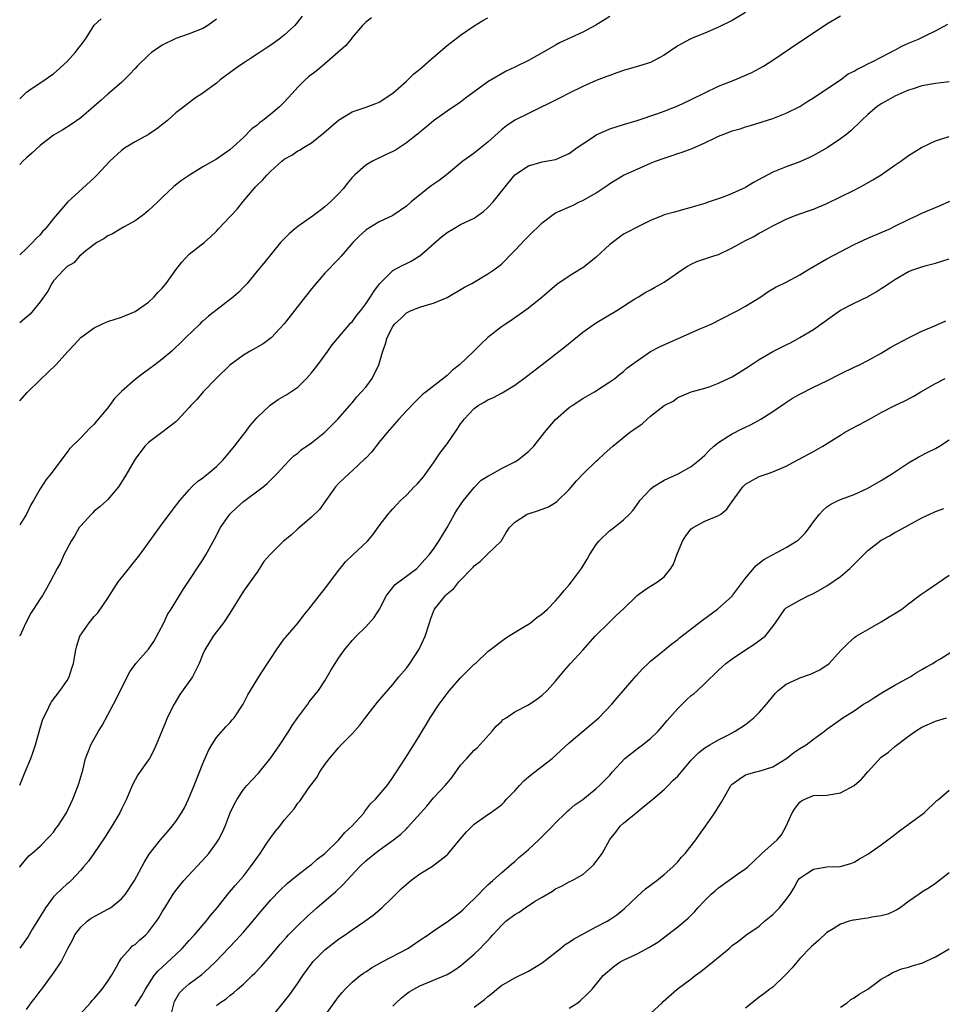
# Model space of a CAD drawing. Units: inches. Extents: x 2643000 to 2646000, y 1509000 to 1512000.
# Drawn here: x 2643000 to 2643136, y 1510113 to 1510258 of the extents above; entities that cross this region are included whole.
import ezdxf

# ---------------------------------------------------------------- set-up
doc = ezdxf.new("R2010")
doc.units = ezdxf.units.IN
doc.header["$MEASUREMENT"] = 0
doc.layers.add('LD26431509_2ft', color=80, linetype='Continuous')

msp = doc.modelspace()

# ---------------------------------------------------------------- linework, layer by layer
at = {"layer": 'LD26431509_2ft'}
for points, elevation in [([(2643107, 1510258.92), (2643105, 1510257.74), (2643103, 1510256.74), (2643101, 1510255.88), (2643099.15, 1510255.15), (2643098.82, 1510255), (2643097.64, 1510254.36), (2643097, 1510253.98), (2643095, 1510252.62), (2643094.25, 1510252.25), (2643093, 1510251.56), (2643091.21, 1510251), (2643089, 1510250.38), (2643088, 1510250), (2643087, 1510249.65), (2643086.54, 1510249.46), (2643085, 1510248.88), (2643083, 1510248.03), (2643081, 1510247.03), (2643079.68, 1510246.32), (2643075, 1510244.05), (2643073, 1510243.03), (2643071.78, 1510242.22), (2643071, 1510241.63), (2643069, 1510239.81), (2643068.02, 1510239), (2643067, 1510238.21), (2643066.29, 1510237.71), (2643065.33, 1510237), (2643062.91, 1510235), (2643061.82, 1510234.18), (2643060.65, 1510233.35), (2643059, 1510232.06), (2643057.69, 1510231), (2643057, 1510230.4), (2643055, 1510229.02), (2643053, 1510228.08), (2643051.09, 1510226.91), (2643051, 1510226.84), (2643050.04, 1510225.96), (2643049.13, 1510225), (2643047.37, 1510223), (2643047, 1510222.55), (2643045, 1510220.52), (2643043, 1510218.21), (2643039, 1510213.05), (2643037.05, 1510210.95), (2643035.89, 1510210.11), (2643033.96, 1510209), (2643033, 1510208.43), (2643031, 1510206.96), (2643029, 1510205.05), (2643027.04, 1510203), (2643026.12, 1510201.88), (2643025.23, 1510201), (2643025, 1510200.7), (2643023.22, 1510198.78), (2643023, 1510198.58), (2643020.97, 1510197.03), (2643019, 1510195.57), (2643018.47, 1510195), (2643017, 1510193.11), (2643015.52, 1510190.48), (2643014.56, 1510189), (2643013, 1510187.17), (2643012.83, 1510187), (2643011.88, 1510186.12), (2643011, 1510185.42), (2643010.79, 1510185.21), (2643010.57, 1510185), (2643009, 1510183.28), (2643008.79, 1510183), (2643008.15, 1510181.85), (2643007.58, 1510181), (2643006.52, 1510179), (2643006.06, 1510177.94), (2643005.53, 1510177), (2643004.48, 1510175), (2643003.94, 1510174.06), (2643003.34, 1510173), (2643003, 1510172.5), (2643002.05, 1510171), (2643001.62, 1510170.38), (2643000.93, 1510169), (2643000.01, 1510167), (2643000, 1510166.99)], 10160), ([(2643000, 1510145.07), (2643000.83, 1510147), (2643001.64, 1510149), (2643002.01, 1510149.99), (2643002.31, 1510151), (2643003, 1510153.45), (2643003.37, 1510154.63), (2643003.53, 1510155), (2643004.12, 1510156.12), (2643004.51, 1510157), (2643004.68, 1510157.32), (2643005.96, 1510159), (2643007, 1510160.5), (2643007.27, 1510161), (2643007.71, 1510162.29), (2643007.92, 1510163), (2643008.15, 1510164.15), (2643008.29, 1510165), (2643008.42, 1510165.58), (2643008.88, 1510167), (2643010.23, 1510169), (2643011, 1510169.89), (2643011.53, 1510170.47), (2643013, 1510172.6), (2643014.54, 1510175), (2643015, 1510175.62), (2643017.7, 1510179), (2643020.6, 1510183), (2643022.48, 1510185.52), (2643023.62, 1510187), (2643025, 1510188.58), (2643025.39, 1510189), (2643026.21, 1510189.79), (2643027, 1510190.36), (2643027.34, 1510190.66), (2643027.78, 1510191), (2643029, 1510192.01), (2643029.97, 1510193), (2643031, 1510194.18), (2643031.66, 1510195), (2643033, 1510196.73), (2643033.22, 1510197), (2643033.95, 1510198.05), (2643035, 1510199.22), (2643036.94, 1510201.06), (2643038.12, 1510201.88), (2643039.39, 1510202.61), (2643039.99, 1510203), (2643041, 1510203.72), (2643042.26, 1510205), (2643043, 1510205.81), (2643043.94, 1510207), (2643045.4, 1510209), (2643046.04, 1510209.96), (2643048.83, 1510213.17), (2643049, 1510213.34), (2643049.69, 1510214.31), (2643050.27, 1510215), (2643051, 1510215.96), (2643051.73, 1510217), (2643052.2, 1510217.8), (2643053.06, 1510218.94), (2643055, 1510220.88), (2643056.36, 1510221.64), (2643057, 1510221.91), (2643057.71, 1510222.29), (2643058.89, 1510223), (2643059, 1510223.07), (2643062.16, 1510225.84), (2643063, 1510226.51), (2643063.83, 1510227), (2643065, 1510227.66), (2643067, 1510228.63), (2643067.55, 1510229), (2643068.39, 1510229.61), (2643069, 1510230.16), (2643069.79, 1510231), (2643071.36, 1510233), (2643073, 1510235), (2643075, 1510236.34), (2643077, 1510236.91), (2643079, 1510237.25), (2643080.23, 1510237.77), (2643081, 1510238.15), (2643082.17, 1510239), (2643083, 1510239.57), (2643084.59, 1510240.59), (2643085, 1510240.87), (2643086.45, 1510241.55), (2643087, 1510241.76), (2643089, 1510242.4), (2643091.02, 1510243.02), (2643094.05, 1510244.05), (2643095, 1510244.39), (2643097, 1510245.16), (2643099, 1510246.1), (2643101, 1510247.1), (2643103, 1510248.04), (2643105.41, 1510249), (2643106.53, 1510249.47), (2643107.93, 1510250.07), (2643109, 1510250.64), (2643109.65, 1510251), (2643111, 1510251.88), (2643115, 1510254.61), (2643117, 1510255.93), (2643119, 1510257.23), (2643121, 1510258.43)], 10162), ([(2643041.63, 1510258.37), (2643040.77, 1510257.23), (2643040.55, 1510257), (2643039, 1510255.58), (2643038.24, 1510255), (2643037, 1510254.12), (2643036.32, 1510253.68), (2643035, 1510252.76), (2643032.29, 1510251), (2643029.57, 1510249), (2643029, 1510248.5), (2643027, 1510247.03), (2643025.76, 1510246.24), (2643024.62, 1510245.38), (2643024.21, 1510245), (2643023, 1510244.13), (2643021.77, 1510243), (2643021.33, 1510242.67), (2643020.22, 1510241.78), (2643019, 1510240.93), (2643017, 1510239.86), (2643015.6, 1510239), (2643015, 1510238.59), (2643013.3, 1510237), (2643011.4, 1510235), (2643011.22, 1510234.78), (2643011, 1510234.57), (2643007.05, 1510230.95), (2643005, 1510228.58), (2643003.76, 1510227), (2643003.38, 1510226.62), (2643003, 1510226.15), (2643002.41, 1510225.59), (2643001.88, 1510225), (2643001, 1510224.13), (2643000, 1510223.2)], 10152), ([(2643087, 1510258.31), (2643084.93, 1510257.07), (2643083, 1510256.01), (2643079.57, 1510254.43), (2643079, 1510254.11), (2643077, 1510252.95), (2643075, 1510251.86), (2643073, 1510250.84), (2643071.73, 1510250.27), (2643069, 1510248.69), (2643065.7, 1510246.3), (2643065, 1510245.7), (2643063, 1510244.36), (2643061, 1510242.95), (2643059.95, 1510242.05), (2643059, 1510241.3), (2643058.85, 1510241.15), (2643058.66, 1510241), (2643057, 1510239.69), (2643055.38, 1510238.62), (2643055, 1510238.42), (2643053.94, 1510237.94), (2643051.99, 1510237), (2643051, 1510236.42), (2643049.41, 1510235), (2643049.2, 1510234.8), (2643049, 1510234.59), (2643048.28, 1510233.72), (2643047.71, 1510233), (2643047, 1510232.21), (2643045.8, 1510231), (2643045, 1510230.26), (2643044.27, 1510229.73), (2643043.33, 1510229), (2643041, 1510227.38), (2643040.53, 1510227), (2643039.71, 1510226.29), (2643039, 1510225.55), (2643038.71, 1510225.29), (2643038.46, 1510225), (2643036.01, 1510221.99), (2643035.17, 1510221), (2643033.54, 1510219), (2643033.29, 1510218.71), (2643033, 1510218.42), (2643032.32, 1510217.68), (2643031.52, 1510217), (2643028.91, 1510215), (2643027.81, 1510214.19), (2643027, 1510213.42), (2643026.77, 1510213.23), (2643026.53, 1510213), (2643024.51, 1510211), (2643023.73, 1510210.27), (2643022.72, 1510209.28), (2643022.41, 1510209), (2643021, 1510207.84), (2643019.92, 1510207), (2643019, 1510206.31), (2643018.23, 1510205.77), (2643017, 1510204.81), (2643015, 1510203.05), (2643013.98, 1510202.02), (2643013, 1510200.65), (2643011.32, 1510198.68), (2643011, 1510198.25), (2643010.36, 1510197.64), (2643009, 1510196.26), (2643007.36, 1510194.64), (2643007, 1510194.15), (2643006.49, 1510193.51), (2643004.65, 1510191), (2643003.91, 1510190.09), (2643003, 1510188.74), (2643002.03, 1510187), (2643001.64, 1510186.36), (2643001, 1510184.97), (2643000, 1510183.42)], 10158), ([(2643051.88, 1510258.12), (2643051, 1510257.49), (2643050.55, 1510257), (2643049, 1510255.23), (2643048.84, 1510255), (2643048.02, 1510253.98), (2643044.57, 1510251), (2643043.71, 1510250.29), (2643042.58, 1510249.42), (2643042.1, 1510249), (2643041, 1510247.9), (2643040.15, 1510247), (2643039, 1510245.72), (2643038.29, 1510245), (2643037, 1510243.92), (2643035.84, 1510243), (2643035.35, 1510242.65), (2643035, 1510242.33), (2643034.24, 1510241.76), (2643033, 1510240.51), (2643031, 1510238.68), (2643029, 1510237.31), (2643027, 1510236.18), (2643025.04, 1510234.96), (2643023.86, 1510234.14), (2643022.74, 1510233.26), (2643021, 1510231.64), (2643020.37, 1510231), (2643019, 1510229.73), (2643018.61, 1510229.39), (2643018.08, 1510229), (2643017, 1510228.23), (2643015.28, 1510227.28), (2643014.8, 1510227), (2643013.69, 1510226.31), (2643013, 1510225.99), (2643012.42, 1510225.58), (2643011.38, 1510225), (2643009.77, 1510223.77), (2643009, 1510223.15), (2643008.83, 1510223), (2643007.98, 1510222.02), (2643007, 1510221.47), (2643006.51, 1510221), (2643005, 1510219.37), (2643004.73, 1510219), (2643004.13, 1510217.87), (2643003, 1510216.27), (2643002, 1510215), (2643001.53, 1510214.47), (2643001, 1510214.01), (2643000, 1510213.18)], 10154), ([(2643000, 1510201.69), (2643001.1, 1510202.9), (2643003, 1510204.79), (2643004.15, 1510205.85), (2643005.31, 1510207), (2643007.14, 1510209), (2643008.04, 1510209.96), (2643009, 1510211.04), (2643011, 1510212.47), (2643012.12, 1510213), (2643012.74, 1510213.26), (2643013, 1510213.36), (2643015, 1510214), (2643017, 1510214.84), (2643019, 1510216.24), (2643019.8, 1510217), (2643020.37, 1510217.63), (2643021, 1510218.29), (2643021.58, 1510219), (2643023, 1510220.99), (2643023.89, 1510222.11), (2643025, 1510223.29), (2643027.19, 1510225), (2643028.15, 1510225.85), (2643029, 1510226.68), (2643029.28, 1510227), (2643031, 1510228.79), (2643031.17, 1510229), (2643032.05, 1510229.95), (2643032.89, 1510231), (2643034.55, 1510233), (2643034.77, 1510233.23), (2643035, 1510233.49), (2643035.81, 1510234.19), (2643036.46, 1510235), (2643037, 1510235.55), (2643038.63, 1510237), (2643039, 1510237.31), (2643040.11, 1510237.89), (2643041, 1510238.52), (2643041.33, 1510238.67), (2643041.84, 1510239), (2643043, 1510239.7), (2643044.84, 1510241.16), (2643045.89, 1510242.11), (2643047, 1510243.03), (2643049, 1510244.27), (2643050.92, 1510244.92), (2643052.48, 1510245.52), (2643053, 1510245.71), (2643055, 1510247.03), (2643057, 1510248.8), (2643058.11, 1510249.89), (2643059, 1510250.58), (2643061, 1510252.35), (2643063, 1510254.06), (2643065, 1510255.58), (2643067, 1510256.93), (2643068.28, 1510257.72), (2643069, 1510258.11)], 10156), ([(2643000, 1510246.21), (2643001, 1510247.17), (2643001.5, 1510247.5), (2643003, 1510248.55), (2643003.73, 1510249), (2643004.46, 1510249.54), (2643005, 1510249.88), (2643007, 1510251.69), (2643008.18, 1510253), (2643009.4, 1510254.6), (2643009.69, 1510255), (2643010.97, 1510257.03), (2643012.03, 1510257.97)], 10148), ([(2643029, 1510257.93), (2643028.48, 1510257.52), (2643027.71, 1510257), (2643027, 1510256.56), (2643025, 1510255.78), (2643023, 1510255.08), (2643021, 1510254.1), (2643020.34, 1510253.66), (2643019.45, 1510253), (2643019, 1510252.62), (2643017.3, 1510251), (2643017, 1510250.64), (2643016.21, 1510249.79), (2643015.42, 1510249), (2643015, 1510248.6), (2643013, 1510246.88), (2643012.01, 1510245.99), (2643010.94, 1510245.06), (2643009, 1510243.41), (2643007.6, 1510242.41), (2643006.36, 1510241.64), (2643005, 1510240.84), (2643003, 1510239.33), (2643001.79, 1510238.21), (2643001, 1510237.52), (2643000.46, 1510237), (2643000, 1510236.52)], 10150), ([(2643000, 1510132.95), (2643000.03, 1510133), (2643001.35, 1510134.65), (2643001.77, 1510135), (2643003, 1510136.06), (2643004.46, 1510137.54), (2643005, 1510138.13), (2643005.35, 1510138.65), (2643005.63, 1510139), (2643006.91, 1510141), (2643007.84, 1510143), (2643008.61, 1510145), (2643008.71, 1510145.29), (2643009.29, 1510147.29), (2643009.7, 1510149), (2643010.2, 1510150.2), (2643010.49, 1510151), (2643011, 1510151.86), (2643011.64, 1510153), (2643012.15, 1510153.85), (2643013.84, 1510157), (2643014.84, 1510159), (2643015, 1510159.34), (2643016.23, 1510161.77), (2643017.14, 1510163), (2643019, 1510165.11), (2643019.75, 1510166.25), (2643021.26, 1510169), (2643021.8, 1510170.2), (2643022.34, 1510171), (2643023.54, 1510173), (2643024.11, 1510173.89), (2643025, 1510175.2), (2643026.49, 1510177.51), (2643027, 1510178.28), (2643027.43, 1510179), (2643028.71, 1510181.29), (2643029.62, 1510183), (2643030.97, 1510185), (2643032.01, 1510185.99), (2643033, 1510186.86), (2643035.87, 1510189), (2643036.49, 1510189.51), (2643037, 1510190.07), (2643037.95, 1510191), (2643039, 1510192.13), (2643039.83, 1510193), (2643040.43, 1510193.57), (2643041, 1510194), (2643041.51, 1510194.49), (2643043, 1510195.51), (2643045, 1510197.09), (2643046.91, 1510199), (2643048.67, 1510201), (2643048.81, 1510201.19), (2643049, 1510201.39), (2643049.7, 1510202.3), (2643050.4, 1510203), (2643051, 1510203.71), (2643051.94, 1510205), (2643052.96, 1510207), (2643053.52, 1510209), (2643053.9, 1510210.1), (2643054.15, 1510211), (2643055, 1510212.66), (2643055.23, 1510213), (2643056.16, 1510213.84), (2643057, 1510214.68), (2643057.7, 1510215), (2643059, 1510215.51), (2643059.75, 1510215.75), (2643061, 1510216.06), (2643063, 1510216.92), (2643065.58, 1510218.42), (2643066.63, 1510219), (2643069, 1510220.39), (2643069.87, 1510221), (2643071, 1510221.85), (2643071.59, 1510222.41), (2643072.16, 1510223), (2643073, 1510223.84), (2643074.52, 1510225.48), (2643075, 1510225.97), (2643077, 1510227.93), (2643078.44, 1510229), (2643079, 1510229.38), (2643081.51, 1510230.49), (2643082.54, 1510231), (2643083, 1510231.19), (2643085, 1510232.35), (2643086.59, 1510233.41), (2643087, 1510233.72), (2643089, 1510234.93), (2643091, 1510235.84), (2643093, 1510236.71), (2643093.73, 1510237), (2643095, 1510237.46), (2643096.17, 1510237.83), (2643097, 1510238.14), (2643097.67, 1510238.33), (2643099.11, 1510238.89), (2643101, 1510239.7), (2643102.4, 1510240.4), (2643103, 1510240.67), (2643103.79, 1510241), (2643104.68, 1510241.32), (2643105, 1510241.47), (2643106.21, 1510241.79), (2643107, 1510242.07), (2643107.73, 1510242.27), (2643111, 1510243.3), (2643113, 1510244.07), (2643115, 1510245.08), (2643116.16, 1510245.84), (2643117, 1510246.34), (2643117.96, 1510247), (2643121, 1510249.01), (2643122.14, 1510249.86), (2643123, 1510250.28), (2643123.43, 1510250.57), (2643124.38, 1510251), (2643125, 1510251.34), (2643125.66, 1510251.66), (2643128.32, 1510253), (2643128.74, 1510253.26), (2643129, 1510253.38), (2643130.05, 1510253.95), (2643131, 1510254.38), (2643132.49, 1510255), (2643133.49, 1510255.49), (2643135, 1510256.19), (2643136.82, 1510257.18)], 10164), ([(2643137, 1510248.71), (2643135, 1510248.46), (2643133, 1510248.1), (2643131.69, 1510247.69), (2643131, 1510247.46), (2643129.89, 1510247), (2643129, 1510246.57), (2643127.98, 1510246.02), (2643127, 1510245.46), (2643126.33, 1510245), (2643125, 1510243.88), (2643124.07, 1510243), (2643123.54, 1510242.46), (2643123, 1510241.97), (2643122.51, 1510241.49), (2643121.92, 1510241), (2643121, 1510240.29), (2643119.01, 1510238.99), (2643117, 1510237.86), (2643116.43, 1510237.57), (2643115, 1510236.93), (2643113, 1510236.19), (2643111, 1510235.37), (2643108.15, 1510233.85), (2643107, 1510233.15), (2643105, 1510232.22), (2643103.71, 1510231.71), (2643101.62, 1510231), (2643101, 1510230.77), (2643099.61, 1510230.39), (2643099, 1510230.16), (2643098.06, 1510229.94), (2643096.51, 1510229.49), (2643095, 1510229.08), (2643094.79, 1510229), (2643093, 1510228.26), (2643091, 1510227.3), (2643089.52, 1510226.48), (2643089, 1510226.25), (2643087, 1510224.72), (2643085, 1510222.88), (2643083.96, 1510222.04), (2643083, 1510221.31), (2643082.8, 1510221.2), (2643081, 1510220.08), (2643079.19, 1510218.81), (2643078.09, 1510217.91), (2643077, 1510216.95), (2643075, 1510215.33), (2643073.65, 1510214.35), (2643073, 1510213.92), (2643072.46, 1510213.54), (2643071.59, 1510213), (2643071, 1510212.57), (2643069.03, 1510211), (2643067.96, 1510210.04), (2643066.92, 1510209), (2643064.84, 1510207), (2643063.78, 1510206.22), (2643063, 1510205.42), (2643059.93, 1510203), (2643059.39, 1510202.61), (2643058.37, 1510201.63), (2643057, 1510200.23), (2643055.9, 1510199), (2643054.18, 1510197), (2643053, 1510195.58), (2643051.86, 1510194.14), (2643051, 1510193.26), (2643050.88, 1510193.12), (2643049, 1510191.37), (2643048.56, 1510191), (2643047.77, 1510190.23), (2643047, 1510189.51), (2643046.55, 1510189), (2643045, 1510186.83), (2643044.26, 1510185.74), (2643043, 1510184.53), (2643041, 1510182.82), (2643040.05, 1510181.95), (2643038.88, 1510181), (2643036.86, 1510179), (2643036.01, 1510177.99), (2643035, 1510176.46), (2643033.98, 1510175), (2643033, 1510173.62), (2643031, 1510170.41), (2643030.05, 1510169), (2643029, 1510167.63), (2643028.5, 1510167), (2643027.29, 1510165), (2643027, 1510164.37), (2643026.48, 1510163), (2643025.46, 1510161), (2643023.6, 1510158.4), (2643022.75, 1510157), (2643021.74, 1510155), (2643021.54, 1510154.46), (2643020.14, 1510151), (2643019.79, 1510150.21), (2643019.13, 1510149), (2643019, 1510148.79), (2643017.42, 1510146.58), (2643017, 1510145.85), (2643016.6, 1510145), (2643015.76, 1510143), (2643015.49, 1510142.51), (2643015, 1510141.53), (2643014.77, 1510141), (2643013.6, 1510139), (2643013, 1510138.09), (2643012.58, 1510137.42), (2643010.91, 1510135), (2643010.14, 1510133.86), (2643009.43, 1510133), (2643009, 1510132.51), (2643007.58, 1510131), (2643007.29, 1510130.71), (2643007, 1510130.51), (2643005.39, 1510129), (2643005, 1510128.61), (2643003.79, 1510127), (2643001.9, 1510123.9), (2643001.23, 1510122.77), (2643001, 1510122.42), (2643000, 1510121.03)], 10166), ([(2643001, 1510112.02), (2643001.69, 1510113), (2643002.26, 1510113.74), (2643003, 1510114.72), (2643003.25, 1510115), (2643004.86, 1510117.14), (2643005, 1510117.37), (2643006.1, 1510119), (2643007.1, 1510121), (2643007.77, 1510122.23), (2643008.11, 1510123), (2643009, 1510124.11), (2643009.94, 1510125), (2643010.56, 1510125.44), (2643013, 1510126.77), (2643013.37, 1510127), (2643015, 1510128.32), (2643015.61, 1510129), (2643016.93, 1510131), (2643018.33, 1510133.67), (2643019.11, 1510134.89), (2643020.75, 1510137), (2643021.81, 1510138.19), (2643022.48, 1510139), (2643023, 1510139.69), (2643023.86, 1510141), (2643024.27, 1510141.73), (2643024.89, 1510143), (2643025.72, 1510145), (2643027, 1510148.25), (2643027.84, 1510150.16), (2643028.32, 1510151), (2643029, 1510152.08), (2643030.37, 1510153.63), (2643031, 1510154.26), (2643031.34, 1510154.66), (2643031.62, 1510155), (2643032.93, 1510157), (2643033.64, 1510158.36), (2643034, 1510159), (2643035.24, 1510161), (2643036.55, 1510163), (2643037, 1510163.71), (2643037.86, 1510165), (2643039, 1510166.6), (2643039.17, 1510166.83), (2643041.06, 1510169), (2643041.9, 1510170.1), (2643042.63, 1510171), (2643044.19, 1510173), (2643044.53, 1510173.47), (2643045, 1510174), (2643047, 1510176.69), (2643047.22, 1510177), (2643048.05, 1510177.95), (2643049.06, 1510178.94), (2643051.26, 1510181), (2643052.05, 1510181.95), (2643053, 1510183.25), (2643054.34, 1510185), (2643055, 1510185.77), (2643055.61, 1510186.39), (2643056.15, 1510187), (2643057, 1510187.81), (2643058.16, 1510189), (2643058.59, 1510189.41), (2643059.51, 1510190.49), (2643061, 1510192.53), (2643061.99, 1510194.01), (2643063, 1510195.34), (2643064.48, 1510197.52), (2643065, 1510198.32), (2643065.3, 1510198.7), (2643065.51, 1510199), (2643067, 1510200.58), (2643067.6, 1510201), (2643068.49, 1510201.51), (2643069, 1510201.84), (2643069.82, 1510202.19), (2643071.12, 1510202.88), (2643073, 1510204), (2643074.72, 1510205.28), (2643077, 1510207.06), (2643080.35, 1510209.65), (2643083, 1510211.81), (2643084.86, 1510213.14), (2643088.01, 1510215), (2643090.7, 1510216.7), (2643091.22, 1510217), (2643092.3, 1510217.7), (2643093, 1510218.06), (2643093.59, 1510218.41), (2643095, 1510219.17), (2643097.59, 1510221), (2643098.45, 1510221.55), (2643099, 1510221.85), (2643099.8, 1510222.2), (2643102.16, 1510223), (2643103, 1510223.26), (2643105, 1510224.23), (2643106.47, 1510225), (2643107, 1510225.3), (2643108.12, 1510225.88), (2643109, 1510226.38), (2643109.42, 1510226.58), (2643111, 1510227.46), (2643113, 1510228.44), (2643114.33, 1510229), (2643116.29, 1510229.71), (2643117, 1510229.94), (2643119, 1510230.78), (2643121, 1510231.74), (2643123, 1510232.74), (2643124.48, 1510233.52), (2643125.76, 1510234.24), (2643126.99, 1510235), (2643129, 1510236.41), (2643129.87, 1510237), (2643131, 1510237.82), (2643132.91, 1510239), (2643135, 1510240.01), (2643137, 1510240.64)], 10168), ([(2643007.85, 1510110.15), (2643010.46, 1510113), (2643010.7, 1510113.3), (2643011, 1510113.6), (2643011.63, 1510114.37), (2643012.18, 1510115), (2643013, 1510116.17), (2643013.54, 1510117), (2643014.28, 1510118.28), (2643014.64, 1510119), (2643015, 1510119.56), (2643016.27, 1510121), (2643016.64, 1510121.36), (2643017, 1510121.58), (2643017.72, 1510122.28), (2643018.61, 1510123), (2643019, 1510123.42), (2643020.17, 1510125), (2643020.5, 1510125.5), (2643021, 1510126.4), (2643021.38, 1510127), (2643022.64, 1510129), (2643023, 1510129.51), (2643024.21, 1510131), (2643027.48, 1510134.52), (2643027.9, 1510135), (2643029, 1510136.54), (2643029.3, 1510137), (2643029.89, 1510138.11), (2643030.28, 1510139), (2643031.05, 1510141), (2643031.68, 1510142.32), (2643032.04, 1510143), (2643033, 1510144.4), (2643033.49, 1510145), (2643035.18, 1510146.82), (2643037, 1510149.07), (2643038.35, 1510151), (2643039.68, 1510153), (2643040.17, 1510153.83), (2643041, 1510155.04), (2643042.46, 1510157), (2643042.68, 1510157.32), (2643044.04, 1510159), (2643045, 1510160.45), (2643045.93, 1510162.07), (2643046.48, 1510163), (2643047, 1510163.78), (2643047.89, 1510165), (2643049, 1510166.37), (2643049.6, 1510167), (2643051, 1510168.4), (2643052.26, 1510169.74), (2643053.03, 1510170.97), (2643054.05, 1510173), (2643055.36, 1510174.64), (2643058.52, 1510177), (2643059, 1510177.45), (2643059.7, 1510178.3), (2643060.35, 1510179), (2643061, 1510179.83), (2643061.78, 1510181), (2643063, 1510183.01), (2643064.11, 1510185), (2643064.44, 1510185.56), (2643065, 1510186.35), (2643065.43, 1510187), (2643067, 1510188.94), (2643068.01, 1510189.99), (2643069, 1510190.61), (2643069.75, 1510191), (2643071, 1510191.72), (2643073, 1510192.72), (2643073.46, 1510193), (2643074.33, 1510193.67), (2643075, 1510194.22), (2643075.4, 1510194.6), (2643075.77, 1510195), (2643077.35, 1510197), (2643079, 1510198.95), (2643081, 1510200.69), (2643081.43, 1510201), (2643083, 1510202.04), (2643084.71, 1510203), (2643087, 1510204.47), (2643087.72, 1510205), (2643088.43, 1510205.57), (2643089, 1510206), (2643089.52, 1510206.48), (2643090.19, 1510207), (2643091, 1510207.59), (2643093, 1510208.95), (2643094.33, 1510209.67), (2643095.72, 1510210.28), (2643097.43, 1510211), (2643100.28, 1510212.28), (2643101, 1510212.58), (2643101.91, 1510213), (2643105.28, 1510214.72), (2643105.88, 1510215), (2643107, 1510215.64), (2643109.26, 1510217), (2643110.27, 1510217.73), (2643111, 1510218.17), (2643111.49, 1510218.51), (2643112.57, 1510219), (2643113, 1510219.18), (2643115, 1510220.25), (2643116.17, 1510221), (2643119, 1510222.6), (2643123, 1510224.72), (2643125, 1510225.64), (2643127, 1510226.48), (2643128.15, 1510227), (2643129, 1510227.41), (2643131, 1510228.43), (2643132.28, 1510229), (2643133, 1510229.35), (2643135.58, 1510230.42), (2643137.09, 1510231.09)], 10170), ([(2643017, 1510112.5), (2643018.01, 1510113.99), (2643018.55, 1510115), (2643019.81, 1510117), (2643020.34, 1510117.66), (2643023, 1510120.11), (2643023.94, 1510121), (2643025, 1510122.16), (2643025.76, 1510123), (2643027.5, 1510125), (2643028.15, 1510125.85), (2643029.12, 1510127), (2643030.69, 1510129), (2643031.74, 1510130.26), (2643033, 1510131.66), (2643034.04, 1510133), (2643034.42, 1510133.58), (2643035.43, 1510135), (2643036.35, 1510136.35), (2643037, 1510137.34), (2643037.73, 1510138.27), (2643038.35, 1510139), (2643039, 1510139.89), (2643040.45, 1510141.55), (2643041, 1510142.4), (2643041.28, 1510142.72), (2643042.64, 1510144.64), (2643043.81, 1510146.19), (2643044.25, 1510147), (2643045, 1510148.09), (2643045.67, 1510149), (2643047, 1510150.57), (2643047.4, 1510151), (2643049, 1510152.63), (2643050.12, 1510153.88), (2643051, 1510155.08), (2643052.73, 1510157.27), (2643055, 1510159.9), (2643055.89, 1510161), (2643057, 1510162.31), (2643057.51, 1510163), (2643058.9, 1510165.1), (2643059.79, 1510167), (2643060.39, 1510169), (2643060.54, 1510169.46), (2643061, 1510170.67), (2643061.14, 1510171), (2643062.75, 1510173), (2643063, 1510173.23), (2643063.98, 1510174.02), (2643064.74, 1510175), (2643066.83, 1510177.17), (2643067, 1510177.38), (2643067.92, 1510178.08), (2643068.87, 1510179), (2643069, 1510179.15), (2643070.98, 1510181), (2643071.72, 1510182.28), (2643072.21, 1510183), (2643073, 1510183.83), (2643074.82, 1510185), (2643074.94, 1510185.06), (2643076.48, 1510185.52), (2643077.93, 1510186.07), (2643079, 1510186.72), (2643079.16, 1510186.84), (2643081, 1510188.6), (2643082.09, 1510189.91), (2643083.06, 1510190.94), (2643085, 1510192.81), (2643085.22, 1510193), (2643086.14, 1510193.86), (2643087.42, 1510195), (2643089.88, 1510197), (2643090.55, 1510197.45), (2643091, 1510197.83), (2643091.73, 1510198.27), (2643092.49, 1510199), (2643093, 1510199.42), (2643095, 1510200.98), (2643096.35, 1510201.65), (2643097, 1510202.2), (2643097.59, 1510202.41), (2643099, 1510203.04), (2643101, 1510203.55), (2643101.8, 1510203.8), (2643103, 1510204.27), (2643104.47, 1510205), (2643105, 1510205.24), (2643107, 1510206.45), (2643107.84, 1510207), (2643109, 1510207.79), (2643111, 1510208.98), (2643113, 1510209.94), (2643113.71, 1510210.29), (2643115, 1510211), (2643117, 1510212.19), (2643119.79, 1510214.21), (2643121, 1510215.05), (2643123, 1510216.08), (2643124.98, 1510217.02), (2643126.25, 1510217.75), (2643127, 1510218.23), (2643127.48, 1510218.52), (2643128.12, 1510219), (2643129, 1510219.58), (2643131, 1510220.74), (2643131.67, 1510221), (2643132.68, 1510221.32), (2643133, 1510221.45), (2643133.64, 1510221.64), (2643135, 1510221.98), (2643137, 1510222.6)], 10172), ([(2643022.29, 1510111), (2643022.77, 1510113), (2643022.84, 1510113.16), (2643023.57, 1510114.43), (2643024.12, 1510115), (2643025, 1510115.76), (2643026.85, 1510117.15), (2643027.9, 1510118.1), (2643028.85, 1510119), (2643031.85, 1510122.15), (2643033, 1510123.38), (2643034.38, 1510125), (2643035.55, 1510126.45), (2643037, 1510128.17), (2643038.4, 1510129.6), (2643039.43, 1510130.57), (2643039.99, 1510131), (2643041, 1510131.82), (2643042.54, 1510133), (2643042.79, 1510133.21), (2643043, 1510133.35), (2643043.87, 1510134.13), (2643045, 1510134.98), (2643047.05, 1510137), (2643047.94, 1510138.06), (2643048.95, 1510139), (2643050.76, 1510141), (2643050.85, 1510141.15), (2643051.71, 1510142.29), (2643052.44, 1510143), (2643054.16, 1510145), (2643054.52, 1510145.48), (2643055, 1510146.18), (2643055.31, 1510146.69), (2643055.53, 1510147), (2643056.8, 1510149), (2643058.12, 1510151), (2643059, 1510152.42), (2643059.33, 1510153), (2643059.97, 1510154.03), (2643060.53, 1510155), (2643061.85, 1510157), (2643063, 1510158.57), (2643063.34, 1510159), (2643065, 1510160.86), (2643066.05, 1510161.95), (2643067, 1510162.87), (2643067.17, 1510163), (2643069, 1510164.75), (2643071.41, 1510166.59), (2643072.05, 1510167), (2643074.43, 1510168.43), (2643075, 1510168.79), (2643075.29, 1510169), (2643076.24, 1510169.76), (2643077, 1510170.28), (2643077.78, 1510171), (2643079, 1510172.24), (2643079.68, 1510173), (2643080.27, 1510173.73), (2643081, 1510174.58), (2643081.34, 1510175), (2643082.79, 1510177), (2643083.65, 1510178.35), (2643084.01, 1510179), (2643085, 1510180.53), (2643085.36, 1510181), (2643087, 1510182.57), (2643087.26, 1510182.74), (2643089, 1510184.14), (2643089.89, 1510185), (2643090.41, 1510185.59), (2643091.25, 1510186.75), (2643091.41, 1510187), (2643093, 1510188.65), (2643093.37, 1510189), (2643095, 1510189.98), (2643097.06, 1510190.94), (2643099, 1510192.01), (2643100.21, 1510193), (2643101, 1510193.7), (2643101.64, 1510194.36), (2643102.33, 1510195), (2643103, 1510195.56), (2643104.54, 1510196.54), (2643105, 1510196.85), (2643106.46, 1510197.54), (2643107, 1510197.82), (2643107.81, 1510198.19), (2643109.26, 1510199), (2643111, 1510200.12), (2643112.72, 1510201.28), (2643113.94, 1510202.06), (2643115, 1510202.68), (2643117, 1510203.7), (2643119, 1510204.65), (2643121, 1510205.66), (2643123, 1510206.63), (2643123.79, 1510207), (2643125, 1510207.62), (2643127, 1510208.72), (2643128.42, 1510209.58), (2643131.01, 1510210.99), (2643133, 1510211.94), (2643135, 1510212.77), (2643136.51, 1510213.49)], 10174), ([(2643029, 1510112.6), (2643029.48, 1510113), (2643030.44, 1510113.56), (2643031, 1510114.08), (2643031.54, 1510114.46), (2643032.1, 1510115), (2643033, 1510115.75), (2643034.29, 1510117), (2643034.66, 1510117.34), (2643035.64, 1510118.36), (2643037, 1510119.95), (2643038.38, 1510121.62), (2643039.32, 1510122.68), (2643039.63, 1510123), (2643041, 1510124.38), (2643042.34, 1510125.66), (2643043.82, 1510127), (2643046.61, 1510129.39), (2643047.65, 1510130.35), (2643048.21, 1510131), (2643050.08, 1510133), (2643051, 1510133.91), (2643052.36, 1510135), (2643053, 1510135.48), (2643055.11, 1510137), (2643056.16, 1510137.84), (2643057, 1510138.64), (2643057.19, 1510138.81), (2643060.02, 1510141.98), (2643061, 1510143.18), (2643062.72, 1510145), (2643063, 1510145.36), (2643063.75, 1510146.25), (2643065, 1510147.99), (2643065.89, 1510149), (2643067, 1510150.19), (2643067.44, 1510150.56), (2643069.65, 1510153), (2643070.26, 1510153.74), (2643071, 1510154.46), (2643071.29, 1510154.71), (2643071.69, 1510155), (2643073, 1510155.84), (2643075, 1510156.91), (2643076.25, 1510157.75), (2643077, 1510158.32), (2643077.74, 1510159), (2643079, 1510160.37), (2643080.18, 1510161.82), (2643081.19, 1510163), (2643083, 1510164.95), (2643084.82, 1510167), (2643086.92, 1510169.08), (2643087.94, 1510170.06), (2643088.95, 1510171), (2643091, 1510172.98), (2643092.16, 1510173.84), (2643093, 1510174.36), (2643094, 1510175), (2643095, 1510175.77), (2643095.99, 1510177), (2643096.38, 1510177.62), (2643096.87, 1510179), (2643097.7, 1510181), (2643098.18, 1510181.82), (2643099, 1510182.81), (2643099.26, 1510183), (2643101, 1510183.94), (2643102.67, 1510184.67), (2643103, 1510184.78), (2643103.35, 1510185), (2643104.26, 1510185.74), (2643105, 1510186.87), (2643106.61, 1510189), (2643107, 1510189.39), (2643108, 1510190), (2643109, 1510190.53), (2643110.31, 1510191), (2643111, 1510191.21), (2643113, 1510192.08), (2643114.68, 1510193), (2643117, 1510194.23), (2643118.4, 1510195), (2643119.97, 1510195.97), (2643121, 1510196.64), (2643121.6, 1510197), (2643122.49, 1510197.51), (2643123.81, 1510198.19), (2643125.25, 1510199), (2643127, 1510199.95), (2643129, 1510200.99), (2643130.36, 1510201.64), (2643131.68, 1510202.32), (2643132.81, 1510203), (2643135, 1510204.26), (2643136.42, 1510205)], 10176), ([(2643037.25, 1510111), (2643038.82, 1510113), (2643039.8, 1510114.2), (2643041, 1510115.88), (2643041.73, 1510117), (2643043.11, 1510118.89), (2643043.2, 1510119), (2643045, 1510120.79), (2643047, 1510122.34), (2643048, 1510123), (2643049, 1510123.72), (2643050.88, 1510125), (2643052.09, 1510125.91), (2643053.36, 1510127), (2643055, 1510128.56), (2643056.22, 1510129.78), (2643057.3, 1510130.7), (2643057.67, 1510131), (2643059, 1510131.97), (2643060.87, 1510133.13), (2643063, 1510134.79), (2643063.1, 1510134.9), (2643064.92, 1510137.08), (2643065.84, 1510138.16), (2643067, 1510139.3), (2643069, 1510140.74), (2643069.39, 1510141), (2643071, 1510142.17), (2643071.43, 1510142.57), (2643071.78, 1510143), (2643073, 1510144.23), (2643073.68, 1510145), (2643074.31, 1510145.69), (2643075, 1510146.26), (2643075.95, 1510147), (2643077, 1510147.86), (2643078.5, 1510149), (2643081, 1510151.27), (2643084.11, 1510153.89), (2643085.35, 1510155), (2643087.29, 1510157), (2643088.09, 1510157.91), (2643089, 1510158.99), (2643090.85, 1510161.15), (2643091.8, 1510162.2), (2643092.66, 1510163), (2643093, 1510163.31), (2643094.75, 1510164.75), (2643096.11, 1510165.89), (2643097, 1510166.53), (2643097.25, 1510166.75), (2643100.65, 1510169.35), (2643102.85, 1510171), (2643105, 1510172.89), (2643105.09, 1510173), (2643107, 1510175.58), (2643108.56, 1510177.44), (2643109, 1510177.76), (2643109.69, 1510178.31), (2643113, 1510180.09), (2643114.51, 1510181), (2643114.79, 1510181.21), (2643115.8, 1510182.2), (2643116.41, 1510183), (2643117, 1510183.87), (2643117.89, 1510185), (2643118.44, 1510185.56), (2643119, 1510186.06), (2643119.56, 1510186.44), (2643120.66, 1510187), (2643121, 1510187.15), (2643123, 1510187.91), (2643125, 1510188.84), (2643127, 1510189.96), (2643128.68, 1510191), (2643131, 1510192.53), (2643132.56, 1510193.44), (2643133.88, 1510194.12), (2643135, 1510194.67), (2643135.57, 1510195), (2643137, 1510195.94)], 10178), ([(2643045, 1510111.07), (2643047, 1510113.84), (2643047.52, 1510114.48), (2643047.98, 1510115), (2643049, 1510116.02), (2643050.19, 1510117), (2643050.67, 1510117.33), (2643051, 1510117.54), (2643051.87, 1510118.13), (2643053.44, 1510119), (2643057.22, 1510121), (2643059, 1510122.21), (2643060.23, 1510123), (2643061, 1510123.6), (2643063, 1510124.91), (2643064.18, 1510125.82), (2643065, 1510126.41), (2643065.3, 1510126.7), (2643065.63, 1510127), (2643067.69, 1510129), (2643068.3, 1510129.7), (2643069, 1510130.37), (2643069.76, 1510131), (2643071, 1510132.15), (2643072.54, 1510133.46), (2643073, 1510133.81), (2643073.6, 1510134.4), (2643074.29, 1510135), (2643075, 1510135.59), (2643076.54, 1510137), (2643078.56, 1510139), (2643079, 1510139.52), (2643080.49, 1510141), (2643080.76, 1510141.24), (2643081, 1510141.41), (2643081.84, 1510142.16), (2643083, 1510142.94), (2643085, 1510144.55), (2643085.49, 1510145), (2643087, 1510146.55), (2643087.37, 1510147), (2643089.22, 1510149), (2643091, 1510150.43), (2643091.83, 1510151), (2643093, 1510151.92), (2643094.13, 1510153), (2643095, 1510154.02), (2643095.43, 1510154.57), (2643097, 1510156.37), (2643097.67, 1510157), (2643098.34, 1510157.66), (2643099, 1510158.25), (2643099.42, 1510158.58), (2643099.91, 1510159), (2643101, 1510160.03), (2643103, 1510162), (2643104.09, 1510163), (2643105, 1510163.65), (2643107, 1510165), (2643108.24, 1510165.76), (2643109.9, 1510167), (2643111, 1510168.42), (2643111.43, 1510169), (2643112.81, 1510171), (2643113, 1510171.19), (2643115, 1510172.32), (2643116.33, 1510173), (2643117, 1510173.31), (2643119, 1510174.45), (2643121, 1510175.81), (2643122.36, 1510177), (2643122.69, 1510177.31), (2643123, 1510177.6), (2643125, 1510179.62), (2643127, 1510181.15), (2643128.2, 1510181.8), (2643129, 1510182.27), (2643129.49, 1510182.51), (2643131, 1510183.37), (2643133, 1510184.46), (2643134.15, 1510185), (2643135, 1510185.37), (2643136.2, 1510185.8)], 10180), ([(2643055, 1510112.49), (2643055.48, 1510113), (2643056.28, 1510113.72), (2643057, 1510114.3), (2643057.4, 1510114.6), (2643058.09, 1510115), (2643059, 1510115.49), (2643063, 1510117.15), (2643064.14, 1510117.86), (2643065, 1510118.43), (2643065.65, 1510119), (2643067, 1510120.14), (2643067.89, 1510121), (2643068.44, 1510121.56), (2643069, 1510122.18), (2643069.41, 1510122.59), (2643069.74, 1510123), (2643071, 1510124.4), (2643071.67, 1510125), (2643073, 1510126), (2643073.65, 1510126.35), (2643074.51, 1510127), (2643075.89, 1510127.89), (2643077, 1510128.56), (2643078.55, 1510129.45), (2643079, 1510129.77), (2643079.85, 1510130.15), (2643081, 1510130.79), (2643081.43, 1510131), (2643083, 1510131.89), (2643084.27, 1510133), (2643084.64, 1510133.36), (2643085, 1510133.82), (2643085.84, 1510135), (2643087, 1510137.06), (2643087.86, 1510138.14), (2643088.49, 1510139), (2643089, 1510139.47), (2643090.88, 1510141), (2643092.06, 1510141.94), (2643093.34, 1510143), (2643095, 1510144.44), (2643095.61, 1510145), (2643096.28, 1510145.72), (2643097, 1510146.39), (2643099, 1510148.73), (2643100.11, 1510149.89), (2643101, 1510150.54), (2643101.75, 1510151), (2643103, 1510151.75), (2643104.48, 1510152.48), (2643105.45, 1510153), (2643107, 1510154), (2643108.21, 1510155), (2643109, 1510155.75), (2643110.06, 1510157), (2643111.39, 1510158.61), (2643111.79, 1510159), (2643113, 1510159.94), (2643114.7, 1510160.7), (2643115, 1510160.85), (2643116.57, 1510161.43), (2643117.94, 1510162.06), (2643119.32, 1510163), (2643121, 1510164.83), (2643122.06, 1510165.94), (2643123.12, 1510166.88), (2643123.3, 1510167), (2643125, 1510167.99), (2643127, 1510169.11), (2643128.16, 1510169.84), (2643129, 1510170.33), (2643130.05, 1510171), (2643131, 1510171.76), (2643132.64, 1510173), (2643132.83, 1510173.16), (2643133, 1510173.26), (2643133.74, 1510173.74), (2643137, 1510176)], 10182), ([(2643067, 1510112.32), (2643068.52, 1510113.48), (2643069, 1510113.93), (2643069.62, 1510114.38), (2643070.34, 1510115), (2643071, 1510115.54), (2643073, 1510116.68), (2643075, 1510117.65), (2643077, 1510118.88), (2643079.71, 1510121), (2643080.4, 1510121.6), (2643081, 1510121.93), (2643081.63, 1510122.37), (2643085, 1510124.18), (2643086.6, 1510125), (2643087, 1510125.26), (2643088.03, 1510125.97), (2643089.14, 1510126.86), (2643091, 1510128.66), (2643092.24, 1510129.76), (2643093.38, 1510130.62), (2643093.91, 1510131), (2643095, 1510131.87), (2643096.27, 1510133), (2643097, 1510133.77), (2643097.56, 1510134.44), (2643098.11, 1510135), (2643099.68, 1510137), (2643100.22, 1510137.78), (2643101.11, 1510139), (2643102.47, 1510141), (2643103, 1510141.85), (2643103.46, 1510142.54), (2643103.68, 1510143), (2643104.57, 1510144.57), (2643104.83, 1510145), (2643105, 1510145.18), (2643106.05, 1510145.95), (2643107, 1510146.56), (2643107.32, 1510146.68), (2643108.49, 1510147), (2643109, 1510147.12), (2643111, 1510147.78), (2643112.93, 1510148.93), (2643113.04, 1510149), (2643114.12, 1510149.88), (2643115, 1510150.45), (2643115.95, 1510151), (2643117, 1510151.85), (2643118.62, 1510153), (2643119, 1510153.3), (2643121, 1510154.72), (2643121.36, 1510155), (2643123, 1510155.99), (2643124.4, 1510157), (2643125, 1510157.35), (2643125.91, 1510157.91), (2643127.24, 1510158.76), (2643129, 1510159.78), (2643131.24, 1510161), (2643132.3, 1510161.7), (2643133, 1510162.08), (2643133.56, 1510162.44), (2643134.6, 1510163), (2643135, 1510163.26), (2643135.63, 1510163.63), (2643137.81, 1510165)], 10184), ([(2643081, 1510112.18), (2643082.27, 1510113), (2643082.67, 1510113.33), (2643083.7, 1510114.3), (2643084.38, 1510115), (2643086.02, 1510117), (2643087.61, 1510118.39), (2643088.52, 1510119), (2643089, 1510119.25), (2643091, 1510120.2), (2643092.84, 1510121.16), (2643093, 1510121.27), (2643094.07, 1510121.93), (2643097, 1510124.17), (2643098.55, 1510125.45), (2643099.54, 1510126.46), (2643099.97, 1510127), (2643101, 1510128.05), (2643101.94, 1510129), (2643102.5, 1510129.5), (2643103, 1510129.92), (2643106.17, 1510132.17), (2643107, 1510132.73), (2643107.32, 1510133), (2643108.19, 1510133.81), (2643109.4, 1510135), (2643111.67, 1510137), (2643112.28, 1510137.72), (2643112.99, 1510139), (2643113.86, 1510141), (2643114.32, 1510141.68), (2643115, 1510142.57), (2643115.25, 1510142.75), (2643115.74, 1510143), (2643117, 1510143.54), (2643119, 1510143.6), (2643121, 1510143.92), (2643123, 1510144.99), (2643124.07, 1510145.93), (2643125, 1510147.04), (2643127, 1510149.16), (2643128.07, 1510149.93), (2643129, 1510150.73), (2643131, 1510152.28), (2643132.07, 1510153), (2643133, 1510153.58), (2643135, 1510154.48), (2643136.64, 1510155)], 10186), ([(2643093, 1510111.39), (2643094.69, 1510113), (2643094.84, 1510113.16), (2643096.92, 1510115), (2643099, 1510116.54), (2643099.56, 1510117), (2643100.41, 1510117.59), (2643102.15, 1510119), (2643104.58, 1510121), (2643104.8, 1510121.2), (2643105, 1510121.41), (2643105.94, 1510122.06), (2643107.05, 1510122.95), (2643109, 1510124.26), (2643109.77, 1510125), (2643111, 1510125.99), (2643111.51, 1510126.49), (2643111.99, 1510127), (2643113, 1510128.22), (2643113.57, 1510129), (2643114.11, 1510129.89), (2643114.71, 1510131), (2643115, 1510131.34), (2643116.02, 1510132.02), (2643117, 1510132.7), (2643119, 1510133.01), (2643120.95, 1510133.05), (2643122.51, 1510133.49), (2643123, 1510133.73), (2643123.78, 1510134.22), (2643125, 1510134.89), (2643127, 1510136.24), (2643128.54, 1510137.46), (2643129.68, 1510138.32), (2643133.33, 1510141), (2643135.21, 1510142.79), (2643135.48, 1510143), (2643137, 1510144.34)], 10188), ([(2643137, 1510132.14), (2643135, 1510130.55), (2643134.07, 1510129.93), (2643133, 1510129.28), (2643132.57, 1510129), (2643131, 1510127.93), (2643129.78, 1510127), (2643129.31, 1510126.69), (2643129, 1510126.55), (2643127.97, 1510126.03), (2643127, 1510125.81), (2643125.59, 1510125.59), (2643125, 1510125.45), (2643124.6, 1510125.4), (2643123, 1510125.16), (2643122.85, 1510125.15), (2643122.29, 1510125), (2643121, 1510124.59), (2643119.9, 1510123.9), (2643119, 1510123.36), (2643117.78, 1510122.22), (2643117, 1510121.52), (2643116.74, 1510121.26), (2643115, 1510119.49), (2643113.85, 1510118.15), (2643112.9, 1510117.1), (2643111, 1510115.28), (2643110.57, 1510115), (2643109.69, 1510114.31), (2643109, 1510113.83), (2643107, 1510112.19)], 10190), ([(2643121, 1510112.36), (2643121.96, 1510113), (2643122.53, 1510113.47), (2643123, 1510113.71), (2643123.76, 1510114.24), (2643125.03, 1510115), (2643127, 1510116.47), (2643127.98, 1510117), (2643128.6, 1510117.4), (2643130, 1510118), (2643131, 1510118.22), (2643131.55, 1510118.45), (2643133, 1510118.84), (2643135, 1510119.77), (2643137, 1510120.96)], 10192)]:
    msp.add_lwpolyline(points, dxfattribs=dict(at, elevation=elevation))

doc.saveas('drawing.dxf')
